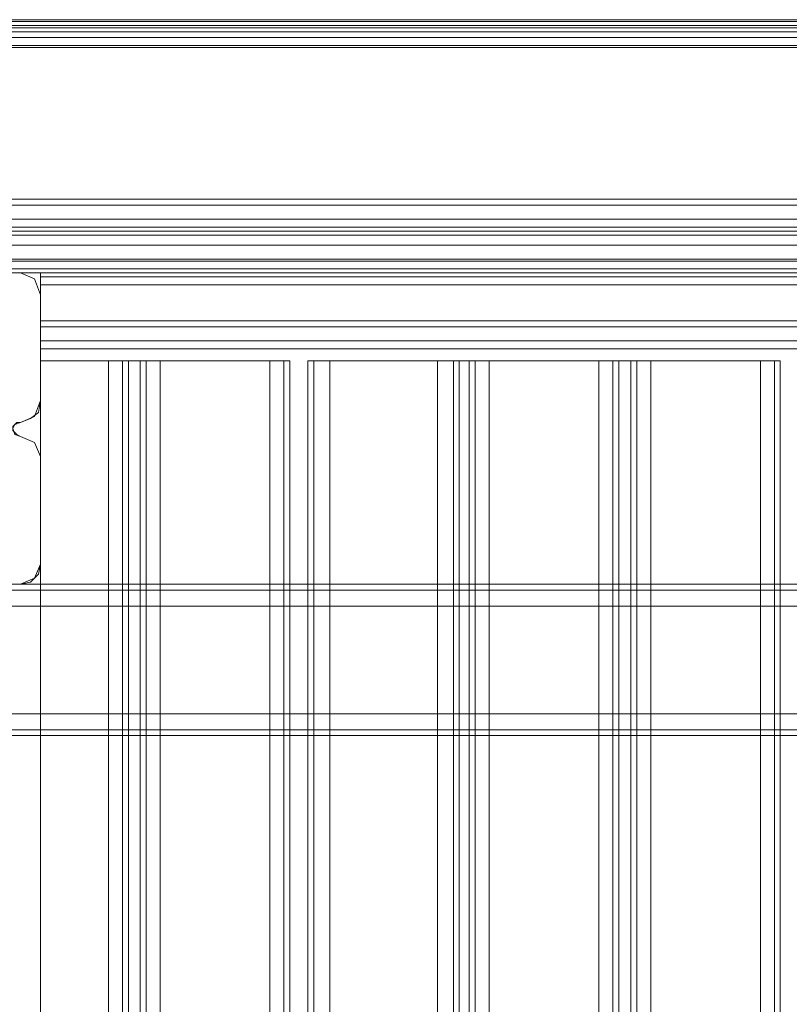
# Model space of a CAD drawing. Units: millimetres. Extents: x -2096 to 7495, y -1530 to 2460.
# Drawn here: x 939 to 1161, y 748 to 1033 of the extents above; entities that cross this region are included whole.
import ezdxf

# ---------------------------------------------------------------- set-up
doc = ezdxf.new("R2010")
doc.units = ezdxf.units.MM

# ---------------------------------------------------------------- blocks, each defined once
blk = doc.blocks.new('WMF0')
at = {"color": 33, "lineweight": 0}
for points in [[(5159.85, -2809.75), (4621.82, -2809.75)], [(5159.85, -2809.75), (4621.82, -2809.75)], [(5159.85, -2810.03), (4621.82, -2810.03)], [(5159.85, -2810.03), (5159.85, -2810.9), (4621.82, -2810.9), (4621.82, -2810.03)], [(5159.85, -2810.03), (4621.82, -2810.03)], [(5159.85, -3093.89), (5159.85, -2810.61), (4621.82, -2810.61), (4621.82, -3093.89)], [(5159.85, -2811.48), (4621.82, -2811.48)], [(5159.85, -2812.34), (4621.82, -2812.34)], [(5159.85, -2813.49), (4621.82, -2813.49)]]:
    blk.add_lwpolyline(points, dxfattribs=at)
blk.add_lwpolyline([(4621.82, -2813.78), (5159.85, -2813.78), (5159.85, -3093.89), (4621.82, -3093.89), (4621.82, -2813.78)], close=True, dxfattribs=at)
at = {"color": 30, "lineweight": 0}
for points in [[(5113.16, -2835.68), (4668.5, -2835.68)], [(5113.16, -2835.68), (4668.5, -2835.68)], [(5113.16, -2835.68), (4668.5, -2835.68)], [(5113.16, -2835.68), (4668.5, -2835.68)], [(5113.16, -2836.55), (4668.5, -2836.55)], [(4668.5, -2836.55), (5113.16, -2836.55)], [(5101.06, -2836.55), (4680.6, -2836.55)], [(5101.06, -2836.55), (4680.6, -2836.55)], [(4684.64, -2835.68), (4684.35, -2835.68), (5097.31, -2835.68), (5097.02, -2835.68)], [(5097.31, -2835.68), (4684.35, -2835.68)], [(5113.16, -2838.56), (4668.5, -2838.56)], [(5113.16, -2838.56), (4668.5, -2838.56)], [(5113.16, -2838.56), (4668.5, -2838.56)], [(5113.16, -2838.56), (4668.5, -2838.56)], [(5113.16, -2839.72), (4668.5, -2839.72)], [(5113.16, -2839.72), (4668.5, -2839.72)], [(5113.16, -2840.87), (4668.5, -2840.87)], [(5113.16, -2840.87), (4668.5, -2840.87)], [(5113.16, -2844.62), (4668.5, -2844.62)], [(4668.5, -2846.34), (4688.39, -2846.34)], [(4688.39, -2846.34), (4668.5, -2846.34)], [(4688.39, -2849.51), (4687.52, -2847.21), (4685.5, -2846.34)], [(4688.39, -2849.51), (4687.52, -2847.21), (4685.5, -2846.34)], [(4688.39, -2846.34), (4688.39, -2848.07)], [(4688.39, -2846.92), (4688.39, -2846.34)], [(4688.39, -2848.07), (4688.39, -2846.92)], [(5093.28, -2846.92), (4688.39, -2846.92)], [(5093.28, -2846.92), (4688.39, -2846.92)], [(4688.39, -2848.07), (4688.39, -2857.3)], [(5093.28, -2848.07), (4688.39, -2848.07)], [(4688.39, -2857.3), (4688.39, -2848.07)], [(5093.28, -2848.07), (4688.39, -2848.07)], [(4688.39, -2854.13), (4688.39, -2853.55), (4688.39, -2853.26)], [(4688.39, -2854.13), (4688.39, -2853.55), (4688.39, -2853.26)], [(5093.28, -2853.26), (4688.39, -2853.26)], [(5093.28, -2853.26), (4688.39, -2853.26)], [(4688.39, -2853.55), (4688.39, -2854.13)], [(4688.39, -2853.55), (4688.39, -2854.13)], [(5093.28, -2854.13), (4688.39, -2854.13)], [(4688.39, -2857.3), (4688.39, -2856.14), (4688.39, -2854.13)], [(4688.39, -2854.13), (4688.39, -2856.14), (4688.39, -2857.3)], [(5093.28, -2854.13), (4688.39, -2854.13)], [(4688.39, -2854.13), (4688.39, -2856.14), (4688.39, -2857.3)], [(5093.28, -2854.13), (4688.39, -2854.13)], [(5093.28, -2854.13), (4688.39, -2854.13)], [(4688.39, -2857.3), (4688.39, -2856.14), (4688.39, -2854.13)], [(5093.28, -2856.14), (4688.39, -2856.14)], [(5093.28, -2856.14), (4688.39, -2856.14)], [(5093.28, -2857.3), (4688.39, -2857.3)], [(5093.28, -2857.3), (4688.39, -2857.3)], [(5093.28, -2857.3), (4688.39, -2857.3)], [(5093.28, -2857.3), (4688.39, -2857.3)], [(5093.28, -2857.3), (4688.39, -2857.3)], [(5093.28, -2857.3), (4688.39, -2857.3)], [(4698.18, -2859.02), (4700.2, -2859.02), (4701.07, -2859.02)], [(4701.07, -2859.02), (4700.2, -2859.02), (4698.18, -2859.02)], [(4700.2, -3328.76), (4700.2, -2859.02)], [(4700.2, -3328.76), (4700.2, -2859.02)], [(4702.79, -3328.76), (4701.07, -3328.76), (4701.07, -2859.02), (4702.79, -2859.02)], [(4701.07, -2859.02), (4701.07, -3328.76)], [(4701.07, -3328.76), (4702.79, -3328.76), (4702.79, -2859.02), (4701.07, -2859.02)], [(4702.79, -2859.02), (4702.79, -3328.76)], [(4702.79, -2859.02), (4703.66, -2859.02), (4705.68, -2859.02)], [(4705.68, -2859.02), (4703.66, -2859.02), (4702.79, -2859.02)], [(4703.66, -3328.76), (4703.66, -2859.02)], [(4703.66, -3328.76), (4703.66, -2859.02)], [(4721.53, -3328.76), (4705.68, -3328.76), (4705.68, -2859.02), (4721.53, -2859.02)], [(4721.53, -3328.76), (4721.53, -2859.02)], [(4721.53, -2859.02), (4723.54, -2859.02), (4724.41, -2859.02)], [(4724.41, -2859.02), (4723.54, -2859.02), (4721.53, -2859.02)], [(4724.41, -3328.76), (4724.41, -2859.02)], [(4724.41, -3328.76), (4724.41, -2859.02)], [(4730.17, -2859.02), (4727.87, -2859.02), (4727, -2859.02)], [(4727, -3328.76), (4727, -2859.02)], [(4727, -3328.76), (4727, -2859.02)], [(4727, -2859.02), (4727.87, -2859.02), (4730.17, -2859.02)], [(4727.87, -3328.76), (4727.87, -2859.02)], [(4727.87, -2859.02), (4727.87, -3328.76)], [(4730.17, -3328.76), (4745.73, -3328.76), (4745.73, -2859.02), (4730.17, -2859.02)], [(4730.17, -3328.76), (4730.17, -2859.02)], [(4748.9, -2859.02), (4748.04, -2859.02), (4745.73, -2859.02)], [(4745.73, -2859.02), (4748.04, -2859.02), (4748.9, -2859.02)], [(4748.04, -3328.76), (4748.04, -2859.02)], [(4748.04, -3328.76), (4748.04, -2859.02)], [(4748.9, -3328.76), (4750.34, -3328.76), (4750.34, -2859.02), (4748.9, -2859.02)], [(4748.9, -2859.02), (4748.9, -3328.76)], [(4750.34, -3328.76), (4748.9, -3328.76), (4748.9, -2859.02), (4750.34, -2859.02)], [(4753.23, -2859.02), (4751.21, -2859.02), (4750.34, -2859.02)], [(4750.34, -2859.02), (4750.34, -3328.76)], [(4750.34, -2859.02), (4751.21, -2859.02), (4753.23, -2859.02)], [(4751.21, -3328.76), (4751.21, -2859.02)], [(4751.21, -3328.76), (4751.21, -2859.02)], [(4771.96, -2859.02), (4771.09, -2859.02), (4769.08, -2859.02)], [(4769.08, -2859.02), (4771.09, -2859.02), (4771.96, -2859.02)], [(4771.09, -3328.76), (4771.09, -2859.02)], [(4771.09, -3328.76), (4771.09, -2859.02)], [(4771.96, -2859.02), (4771.96, -3328.76)], [(4771.96, -3328.76), (4773.69, -3328.76), (4773.69, -2859.02), (4771.96, -2859.02)], [(4773.69, -3328.76), (4771.96, -3328.76), (4771.96, -2859.02), (4773.69, -2859.02)], [(4776.57, -2859.02), (4774.55, -2859.02), (4773.69, -2859.02)], [(4773.69, -2859.02), (4773.69, -3328.76)], [(4773.69, -2859.02), (4774.55, -2859.02), (4776.57, -2859.02)], [(4774.55, -3328.76), (4774.55, -2859.02)], [(4774.55, -3328.76), (4774.55, -2859.02)], [(4792.42, -3328.76), (4776.57, -3328.76), (4776.57, -2859.02), (4792.42, -2859.02)], [(4795.3, -2859.02), (4794.44, -2859.02), (4792.42, -2859.02)], [(4792.42, -3328.76), (4792.42, -2859.02)], [(4792.42, -2859.02), (4794.44, -2859.02), (4795.3, -2859.02)], [(4795.3, -3328.76), (4795.3, -2859.02)], [(4795.3, -3328.76), (4795.3, -2859.02)], [(4685.5, -2867.96), (4687.52, -2867.09), (4688.39, -2864.79)], [(4685.5, -2867.96), (4686.94, -2867.38), (4688.1, -2866.52), (4688.39, -2864.79)], [(4685.5, -2869.98), (4684.64, -2869.69), (4684.35, -2868.82), (4684.64, -2868.25), (4685.5, -2867.96)], [(4685.5, -2869.98), (4684.93, -2869.69), (4684.35, -2869.11), (4684.35, -2868.53), (4684.93, -2867.96), (4685.5, -2867.96)], [(4688.39, -2872.86), (4687.52, -2870.84), (4685.5, -2869.98)], [(4688.39, -2872.86), (4687.52, -2870.84), (4685.5, -2869.98)], [(4685.5, -2891.3), (4687.52, -2890.44), (4688.39, -2888.42)], [(4685.5, -2891.3), (4686.94, -2891.01), (4688.1, -2889.86), (4688.39, -2888.42)], [(5575.4, -2891.3), (4656.11, -2891.3)], [(5575.4, -2891.3), (4656.11, -2891.3)], [(5575.4, -2891.3), (4656.11, -2891.3)], [(5575.4, -2891.3), (4656.11, -2891.3)], [(4656.11, -2894.47), (5575.4, -2894.47)], [(5575.4, -2894.47), (4656.11, -2894.47)], [(5575.4, -2910.03), (5575.4, -2894.47), (4656.11, -2894.47)], [(5575.4, -2894.47), (4656.11, -2894.47), (4656.11, -2910.03)], [(4656.11, -2894.47), (4656.11, -2910.03), (5575.4, -2910.03)], [(4656.11, -2910.03), (5575.4, -2910.03)], [(4656.11, -2910.03), (5575.4, -2910.03)], [(5575.4, -2910.03), (4656.11, -2910.03)], [(5575.4, -2912.34), (4656.11, -2912.34)], [(5575.4, -2912.34), (4656.11, -2912.34)], [(4656.11, -2912.34), (5575.4, -2912.34)], [(5575.4, -2912.34), (4656.11, -2912.34)], [(5125.55, -2913.2), (4678.59, -2913.2)], [(5125.55, -2913.2), (4678.59, -2913.2)], [(5103.08, -2913.2), (4678.59, -2913.2)], [(5103.08, -2913.2), (4678.59, -2913.2)]]:
    blk.add_lwpolyline(points, dxfattribs=at)
at = {"color": 1, "lineweight": 0}
for points in [[(4669.08, -2840.87), (4839.39, -2840.87)], [(4670.52, -2840.29), (4839.39, -2840.29)], [(5111.14, -2840.29), (4670.52, -2840.29)], [(4839.39, -2842.31), (4668.5, -2842.31), (4668.5, -2844.33), (4839.39, -2844.33)], [(4839.39, -2845.77), (4668.5, -2845.77)], [(4839.39, -2846.34), (4668.5, -2846.34), (5113.16, -2846.34)]]:
    blk.add_lwpolyline(points, dxfattribs=at)
at = {"color": 30, "lineweight": 0}
for points in [[(4685.5, -2846.34), (4669.94, -2846.34), (4685.5, -2846.34)], [(4688.39, -2864.79), (4688.39, -2849.51), (4688.39, -2864.79)], [(5093.28, -2856.14), (4688.39, -2856.14), (5093.28, -2856.14)], [(4688.39, -2891.3), (4682.33, -2891.3), (4682.33, -3296.48), (4688.39, -3296.48), (4688.39, -3328.76), (4698.18, -3328.76), (4698.18, -2859.02), (4688.39, -2859.02), (4688.39, -2891.3)], [(4688.39, -3328.76), (4688.39, -3296.48), (4682.33, -3296.48), (4682.33, -2891.3), (4688.39, -2891.3), (4688.39, -2859.02), (4698.18, -2859.02), (4698.18, -3328.76), (4688.39, -3328.76)], [(4705.68, -3328.76), (4721.53, -3328.76), (4721.53, -2859.02), (4705.68, -2859.02), (4705.68, -3328.76)], [(4723.54, -3328.76), (4723.54, -2859.02), (4723.54, -3328.76)], [(4745.73, -3328.76), (4730.17, -3328.76), (4730.17, -2859.02), (4745.73, -2859.02), (4745.73, -3328.76)], [(4753.23, -3328.76), (4769.08, -3328.76), (4769.08, -2859.02), (4753.23, -2859.02), (4753.23, -3328.76)], [(4769.08, -3328.76), (4753.23, -3328.76), (4753.23, -2859.02), (4769.08, -2859.02), (4769.08, -3328.76)], [(4776.57, -3328.76), (4792.42, -3328.76), (4792.42, -2859.02), (4776.57, -2859.02), (4776.57, -3328.76)], [(4794.44, -3328.76), (4794.44, -2859.02), (4794.44, -3328.76)], [(4688.39, -2888.42), (4688.39, -2872.86), (4688.39, -2888.42)], [(5575.4, -2892.17), (4656.11, -2892.17), (5575.4, -2892.17)], [(5575.4, -2892.17), (4656.11, -2892.17), (5575.4, -2892.17)], [(4669.94, -2891.3), (4685.5, -2891.3), (4669.94, -2891.3)]]:
    blk.add_lwpolyline(points, close=True, dxfattribs=at)
at = {"color": 40, "lineweight": 0}
for points in [[(4669.94, -2846.34), (4685.5, -2846.34)], [(4669.94, -2846.34), (4685.5, -2846.34)], [(4685.5, -2846.34), (4687.52, -2847.21), (4688.39, -2849.51)], [(4685.5, -2846.34), (4687.52, -2847.21), (4688.39, -2849.51)], [(4688.39, -2849.51), (4688.39, -2864.79)], [(4688.39, -2849.51), (4688.39, -2864.79)], [(4688.39, -2864.79), (4687.52, -2867.09), (4685.5, -2867.96)], [(4688.39, -2864.79), (4687.52, -2867.09), (4685.5, -2867.96)], [(4685.5, -2867.96), (4684.64, -2868.25), (4684.35, -2868.82), (4684.64, -2869.69), (4685.5, -2869.98)], [(4685.5, -2867.96), (4684.64, -2868.25), (4684.35, -2868.82), (4684.64, -2869.69), (4685.5, -2869.98)], [(4685.5, -2869.98), (4687.52, -2870.84), (4688.39, -2872.86)], [(4685.5, -2869.98), (4687.52, -2870.84), (4688.39, -2872.86)], [(4688.39, -2872.86), (4688.39, -2888.42)], [(4688.39, -2872.86), (4688.39, -2888.42)], [(4688.39, -2888.42), (4687.52, -2890.44), (4685.5, -2891.3)], [(4688.39, -2888.42), (4687.52, -2890.44), (4685.5, -2891.3)], [(4685.5, -2891.3), (4669.94, -2891.3)], [(4685.5, -2891.3), (4669.94, -2891.3)]]:
    blk.add_lwpolyline(points, dxfattribs=at)
at = {"color": 7, "lineweight": 0}
blk.add_lwpolyline([(4688.39, -2879.77), (4688.39, -3101.67)], dxfattribs=at)

msp = doc.modelspace()

# ---------------------------------------------------------------- block references
at = {"color": 250, "xscale": 2.000219999999899, "yscale": 2.000219999999899, "zscale": 2.00022}
msp.add_blockref('WMF0', (-8433.05, 6653.06), dxfattribs=at)

doc.saveas('drawing.dxf')
